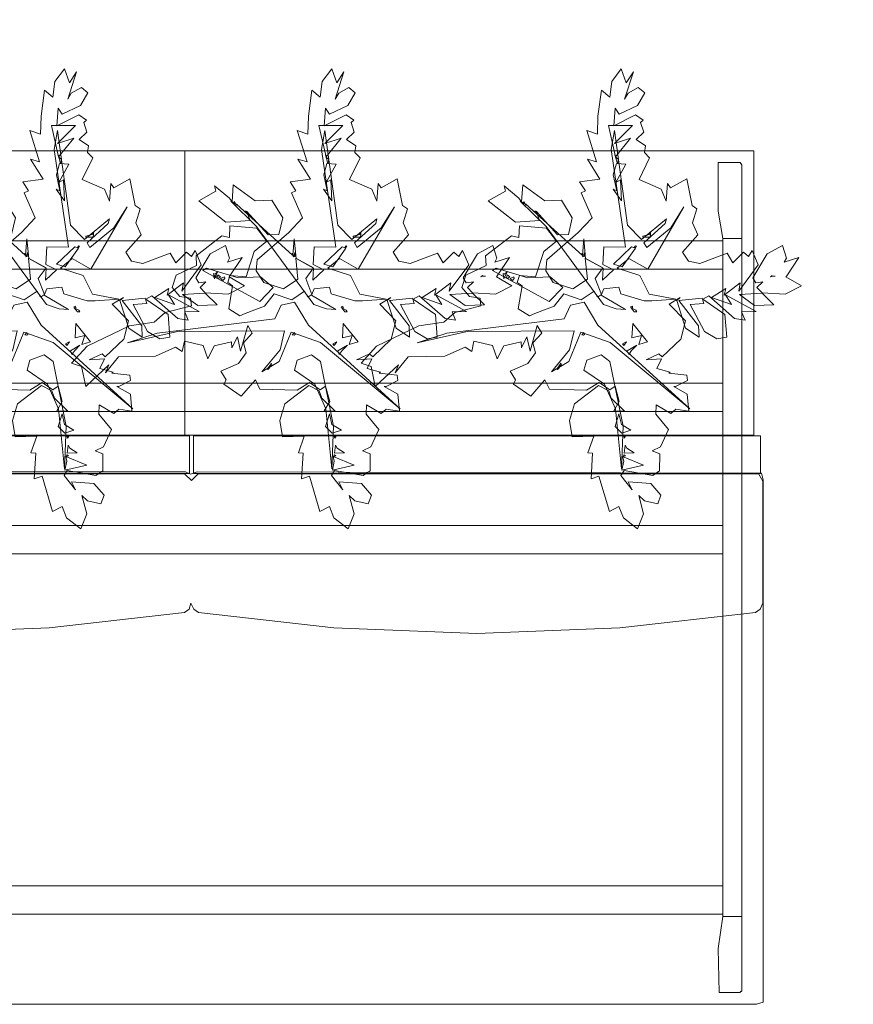
# Model space of a CAD drawing. Units: inches. Extents: x 1055 to 1285, y 1223 to 1344.
# Drawn here: x 1217 to 1261, y 1292 to 1344 of the extents above; entities that cross this region are included whole.
import ezdxf

# ---------------------------------------------------------------- set-up
doc = ezdxf.new("R2010")
doc.units = ezdxf.units.IN
doc.header["$LTSCALE"] = 1.297091
doc.header["$MEASUREMENT"] = 0
doc.linetypes.add('Dot', pattern=[6.35, 0, -6.35])
doc.layers.add('CET color Black or White', color=7, linetype='Continuous')
doc.layers.add('CET Default', color=7, linetype='Continuous')
doc.layers.add('CET color Grey12', color=7, linetype='Continuous', true_color=0x1e1e1d)
doc.layers.add('CET color Grey57', color=7, linetype='Continuous', true_color=0x919191)

# ---------------------------------------------------------------- blocks, each defined once
blk = doc.blocks.new('*C29')
at = {"layer": 'CET color Black or White', "linetype": 'Continuous', "lineweight": 0}
blk.add_lwpolyline([(0, 0), (30, 0), (30, 15), (0, 15), (0, 0)], close=True, dxfattribs=at)
blk = doc.blocks.new('*C142')
at = {"layer": 'CET color Black or White', "linetype": 'Continuous', "lineweight": 0}
blk.add_lwpolyline([(0, 0), (30, 0), (30, 15), (0, 15), (0, 0)], close=True, dxfattribs=at)
blk = doc.blocks.new('*C168')
at = {"layer": 'CET color Black or White', "linetype": 'Continuous', "lineweight": 0}
for points in [[(-4.419, 9.662), (-4.501, 8.724), (-4.57, 8.742), (-5.717, 8.915), (-5.176, 8.315), (-5.411, 8.334), (-5.925, 7.86), (-5.187, 7.313), (-3.719, 7.164), (-3.547, 7.416), (-3.756, 7.729), (-3.36, 7.57), (-3.217, 7.941), (-3.658, 9.074), (-4.419, 9.662)], [(-2.911, 8.77), (-3.19, 7.951), (-2.633, 6.888), (-2.438, 7.865), (-2.911, 8.77)], [(-2.188, 8.061), (-2.295, 6.226), (-1.973, 6.729), (-1.864, 5.626), (-2.604, 6.104), (-2.257, 6.172), (-3.209, 6.672), (-2.769, 6.791), (-4.461, 7.129), (-5.012, 6.515), (-4.65, 6.478), (-4.735, 6.137), (-3.992, 5.87), (-4.324, 5.388), (-3.22, 4.31), (-3.079, 3.718), (-3.38, 3.237), (-4.554, 3.576), (-5.012, 3.057), (-5.776, 2.948), (-5.817, 2.645), (-6.989, 1.797), (-6.194, 1.226), (-6.337, 0.98), (-5.456, 1.318), (-5.914, 0.811), (-5.89, -0.464), (-7.151, -0.444), (-7.293, -0.814), (-7.63, -0.914), (-7.737, -1.502), (-8.248, -1.301), (-8.643, -1.666), (-8.82, -1.591), (-8.892, -2.068), (-7.887, -2.879), (-8.759, -3.203), (-8.561, -2.876), (-9.385, -2.197), (-10.159, -2.127), (-10.262, -2.554), (-9.776, -2.914), (-9.4, -2.95), (-10.896, -3.135), (-10.214, -3.232), (-10.781, -3.786), (-9.966, -3.961), (-9.173, -3.707), (-9.325, -4.256), (-7.988, -3.841), (-7.12, -3.467), (-7.06, -4.053), (-5.79, -2.898), (-5.708, -3.384), (-5.031, -2.347), (-4.446, -3.254), (-4.155, -2.778), (-3.962, -2.939), (-3.009, -1.855), (-1.997, -2.195), (0.007, -3.089), (0.554, -2.89), (0.947, -2.274), (0.806, -1.195), (0.022, -0.714), (-0.929, -1.285), (-0.861, -0.227), (-0.176, -0.357), (0.443, 0.299), (0.667, 0.166), (0.449, -0.133), (1.148, -0.554), (1.262, -1.513), (2.067, -1.704), (2.837, -2.475), (3.079, -2.667), (2.985, -3.358), (1.805, -3.687), (1.754, -3.993), (1.359, -4.047), (1.064, -3.249), (-0.312, -3.42), (-1.103, -3.042), (-1.489, -3.808), (-1.006, -5.159), (-0.438, -4.918), (-0.35, -5.316), (1.181, -6.1), (1.632, -5.868), (2.541, -6.621), (3.225, -6.531), (3.495, -5.969), (3.326, -5.418), (3.679, -5.212), (4.577, -6.315), (5.281, -6.629), (6.006, -7.732), (7.926, -9.296), (9.091, -9.661), (9.023, -9.109), (9.88, -8.463), (8.326, -7.842), (8.787, -7.826), (7.744, -7.557), (6.884, -5.808), (5.997, -5.052), (6.061, -4.635), (5.511, -4.76), (5.31, -3.772), (5.839, -3.253), (5.081, -3.228), (4.506, -2.484), (4.788, -2.338), (4.126, -2.327), (4.74, -1.849), (3.366, -2.077), (3.622, -1.694), (4.282, -1.903), (4.706, -1.548), (5.392, -1.679), (6.139, -2.355), (6.435, -1.905), (6.696, -1.916), (6.881, -0.813), (5.791, -0.497), (6.129, -0.077), (5.344, 1.714), (4.706, 2.143), (4.811, 2.814), (4.517, 2.992), (5.169, 3.532), (5.736, 3.476), (5.506, 4.003), (5.181, 3.077), (4.891, 2.8), (4.86, 2.178), (6.272, 1.443), (7.187, 1.575), (7.901, 2.065), (7.386, 3.088), (8.321, 3.178), (8.231, 3.41), (9.492, 3.912), (9.187, 4.228), (10.641, 5.52), (10.186, 5.854), (10.626, 6.327), (10.833, 7.245), (9.989, 7.196), (9.22, 6.555), (9.354, 6.954), (9.198, 7.649), (8.717, 7.613), (8.384, 6.874), (8.797, 5.749), (9.094, 6.125), (8.668, 5.261), (8.361, 5.3), (7.952, 6.776), (7.571, 7.005), (6.768, 6.639), (6.795, 6.207), (6.409, 6.506), (5.398, 6.502), (4.952, 5.557), (4.502, 5.369), (4.594, 6.268), (4.278, 6.402), (4.066, 7.071), (3.294, 6.621), (3.23, 5.802), (3.191, 5.891), (2.643, 6.319), (2.404, 6.171), (2.707, 5.272), (2.621, 5.305), (2.758, 4.587), (2.185, 4.593), (2.574, 3.889), (2.008, 4.369), (2.065, 4.586), (0.818, 5.083), (-0.165, 4.898), (-0.607, 3.748), (-1.171, 4.126), (-0.936, 4.029), (0.188, 5.073), (0.304, 5.914), (-0.214, 5.644), (-0.995, 4.131), (-1.628, 5.185), (-1.4, 5.384), (-1.057, 4.753), (-0.075, 6.047), (0, 6.792), (-0.311, 7.235), (-1.351, 6.643), (-1.59, 5.24), (-1.879, 5.458), (-1.369, 7.195), (-1.527, 7.737), (-1.853, 7.381), (-2.188, 8.061)], [(-4.297, 8.189), (-4.247, 8.091), (-4.224, 8.07), (-4.297, 8.189)], [(-4.255, 8.043), (-4.269, 8.027), (-4.17, 7.98), (-4.187, 8.009), (-4.255, 8.043)], [(3.948, 7.071), (1.987, 0.812), (1.195, -0.365), (1.639, -0.945), (2.442, -0.937), (5.748, -6.231), (6.868, -7.433), (5.203, -5.298), (2.793, -0.202), (3.802, 0.011), (5.255, -0.367), (4.381, 0.227), (2.705, 0.141), (2.545, 1.778), (3.948, 7.071)], [(7.66, 6.115), (7.718, 4.918), (7.914, 5.077), (8.391, 5.189), (7.66, 6.115)], [(7.282, 5.382), (7.227, 4.93), (7.126, 4.788), (7.521, 4.914), (7.282, 5.382)], [(6.25, 4.259), (3.454, 2.19), (3.341, 1.62), (3.912, 1.053), (4.454, 1.145), (4.662, 2.44), (5.6, 3.51), (8.331, 5.134), (6.25, 4.259)], [(6.267, 4.722), (6.212, 4.148), (5.753, 3.789), (6.445, 3.893), (6.624, 4.363), (6.267, 4.722)], [(7.625, 5.036), (7.616, 4.945), (7.625, 4.947), (7.709, 4.942), (7.625, 5.036)], [(6.715, 4.625), (6.745, 4.53), (6.807, 4.601), (6.726, 4.609), (6.715, 4.625)], [(-0.991, 3.953), (-0.638, 2.573), (-1.316, 1.712), (-1.16, 0.467), (-1.887, 0.806), (-1.801, 1.947), (-5.587, 2.285), (-4.277, 2.124), (-2.808, 1.411), (-2.97, 1.178), (-4.364, 1.763), (-4.617, 1.721), (-3.072, 0.982), (-3.437, -0.005), (-7.68, -2.736), (-6.698, -2.472), (-2.352, 0.382), (-1.884, -0.652), (-1.013, -0.311), (-0.994, 0.325), (-0.255, 0.029), (-0.849, -0.211), (-0.918, -1.265), (-1.811, -1.791), (-0.998, -1.484), (-2.192, -5.33), (-2.201, -5.659), (-1.571, -3.865), (0.88, 0.613), (0.812, 1.314), (0.628, 1.773), (0.486, 0.289), (0.125, 0.285), (-0.297, 0.963), (-0.012, 1.201), (-0.197, 2.484), (-0.37, 2.853), (-0.991, 3.953)], [(1.679, 3.553), (1.133, 2.437), (1.846, 2.721), (1.506, 3.127), (1.999, 3.191), (1.679, 3.553)], [(2.086, 3.122), (2.564, 2.784), (2.702, 2.934), (2.456, 2.987), (2.086, 3.122)], [(0.38, 2.079), (0.323, 2.04), (0.389, 1.963), (0.435, 2.045), (0.38, 2.079)], [(0.487, 2.367), (0.431, 2.287), (0.418, 2.015), (0.549, 2.252), (0.487, 2.367)], [(2.164, 2.538), (2.343, 2.399), (2.382, 2.497), (2.152, 2.547), (2.164, 2.538)], [(-3.529, 1.288), (-3.629, 1.251), (-3.636, 1.251), (-3.545, 1.234), (-3.529, 1.288)], [(-3.375, 1.345), (-3.52, 1.292), (-3.257, 0.975), (-3.21, 0.996), (-3.375, 1.345)], [(-2.566, 0.892), (-2.648, 0.892), (-2.633, 0.849), (-2.525, 0.821), (-2.566, 0.892)], [(-2.52, 0.892), (-2.507, 0.674), (-1.266, 0.196), (-1.345, 0.669), (-2.52, 0.892)], [(2.731, 0.38), (2.66, 0.306), (2.815, 0.252), (2.795, 0.354), (2.731, 0.38)], [(4.71, -0.034), (4.626, -0.117), (4.733, -0.122), (4.749, -0.053), (4.71, -0.034)], [(4.768, -0.062), (4.731, -0.122), (5.018, -0.177), (5.006, -0.134), (4.768, -0.062)], [(-4.475, -0.831), (-5.45, -1.348), (-5.216, -1.511), (-6.329, -1.45), (-6.14, -1.905), (-5.539, -1.804), (-4.851, -1.278), (-4.847, -1.491), (-4.475, -0.831)], [(-0.988, -1.376), (-0.988, -1.376), (-1.209, -1.443), (-0.938, -1.444), (-0.988, -1.376)], [(-1.079, -1.526), (-1.08, -1.561), (-1.019, -1.535), (-1.079, -1.526)], [(-7.679, -1.795), (-7.053, -2.444), (-8.315, -1.987), (-7.783, -3.138), (-6.439, -2.095), (-7.679, -1.795)], [(-6.172, -1.856), (-6.384, -1.901), (-6.411, -2.024), (-6.519, -2.167), (-6.172, -1.856)], [(0.972, -1.705), (0.753, -2.553), (1.3, -3.599), (1.545, -5.325), (1.728, -5.454), (1.951, -2.04), (0.972, -1.705)], [(-1.684, -2.62), (-2.564, -2.806), (-3.167, -3.713), (-2.761, -4.493), (-3.038, -5.911), (-2.198, -5.58), (-2.316, -5.79), (-2.584, -6.777), (-2.346, -6.591), (-1.509, -7.201), (-1.093, -5.424), (-1.705, -4.305), (-2.069, -4.682), (-1.434, -3.131), (-1.684, -2.62)], [(-2.008, -4.659), (-2.025, -4.673), (-2.068, -4.745), (-2.05, -4.741), (-2.008, -4.659)], [(1.62, -4.228), (1.558, -4.28), (1.716, -4.427), (1.758, -4.275), (1.62, -4.228)], [(1.649, -4.468), (1.611, -4.641), (1.763, -4.62), (1.742, -4.519), (1.649, -4.468)], [(1.864, -4.715), (1.471, -4.72), (1.63, -4.788), (1.637, -4.87), (1.864, -4.715)], [(-2.181, -5.249), (-2.136, -5.313), (-2.276, -5.485), (-2.167, -5.484), (-2.181, -5.249)]]:
    blk.add_lwpolyline(points, close=True, dxfattribs=at)
blk = doc.blocks.new('*C220')
at = {"layer": 'CET color Black or White', "linetype": 'Continuous', "lineweight": 0}
for points in [[(-4.419, 9.662), (-4.501, 8.724), (-4.57, 8.742), (-5.717, 8.915), (-5.176, 8.315), (-5.411, 8.334), (-5.925, 7.86), (-5.187, 7.313), (-3.719, 7.164), (-3.547, 7.416), (-3.756, 7.729), (-3.36, 7.57), (-3.217, 7.941), (-3.658, 9.074), (-4.419, 9.662)], [(-2.911, 8.77), (-3.19, 7.951), (-2.633, 6.888), (-2.438, 7.865), (-2.911, 8.77)], [(-2.188, 8.061), (-2.295, 6.226), (-1.973, 6.729), (-1.864, 5.626), (-2.604, 6.104), (-2.257, 6.172), (-3.209, 6.672), (-2.769, 6.791), (-4.461, 7.129), (-5.012, 6.515), (-4.65, 6.478), (-4.735, 6.137), (-3.992, 5.87), (-4.324, 5.388), (-3.22, 4.31), (-3.079, 3.718), (-3.38, 3.237), (-4.554, 3.576), (-5.012, 3.057), (-5.776, 2.948), (-5.817, 2.645), (-6.989, 1.797), (-6.194, 1.226), (-6.337, 0.98), (-5.456, 1.318), (-5.914, 0.811), (-5.89, -0.464), (-7.151, -0.444), (-7.293, -0.814), (-7.63, -0.914), (-7.737, -1.502), (-8.248, -1.301), (-8.643, -1.666), (-8.82, -1.591), (-8.892, -2.068), (-7.887, -2.879), (-8.759, -3.203), (-8.561, -2.876), (-9.385, -2.197), (-10.159, -2.127), (-10.262, -2.554), (-9.776, -2.914), (-9.4, -2.95), (-10.896, -3.135), (-10.214, -3.232), (-10.781, -3.786), (-9.966, -3.961), (-9.173, -3.707), (-9.325, -4.256), (-7.988, -3.841), (-7.12, -3.467), (-7.06, -4.053), (-5.79, -2.898), (-5.708, -3.384), (-5.031, -2.347), (-4.446, -3.254), (-4.155, -2.778), (-3.962, -2.939), (-3.009, -1.855), (-1.997, -2.195), (0.007, -3.089), (0.554, -2.89), (0.947, -2.274), (0.806, -1.195), (0.022, -0.714), (-0.929, -1.285), (-0.861, -0.227), (-0.176, -0.357), (0.443, 0.299), (0.667, 0.166), (0.449, -0.133), (1.148, -0.554), (1.262, -1.513), (2.067, -1.704), (2.837, -2.475), (3.079, -2.667), (2.985, -3.358), (1.805, -3.687), (1.754, -3.993), (1.359, -4.047), (1.064, -3.249), (-0.312, -3.42), (-1.103, -3.042), (-1.489, -3.808), (-1.006, -5.159), (-0.438, -4.918), (-0.35, -5.316), (1.181, -6.1), (1.632, -5.868), (2.541, -6.621), (3.225, -6.531), (3.495, -5.969), (3.326, -5.418), (3.679, -5.212), (4.577, -6.315), (5.281, -6.629), (6.006, -7.732), (7.926, -9.296), (9.091, -9.661), (9.023, -9.109), (9.88, -8.463), (8.326, -7.842), (8.787, -7.826), (7.744, -7.557), (6.884, -5.808), (5.997, -5.052), (6.061, -4.635), (5.511, -4.76), (5.31, -3.772), (5.839, -3.253), (5.081, -3.228), (4.506, -2.484), (4.788, -2.338), (4.126, -2.327), (4.74, -1.849), (3.366, -2.077), (3.622, -1.694), (4.282, -1.903), (4.706, -1.548), (5.392, -1.679), (6.139, -2.355), (6.435, -1.905), (6.696, -1.916), (6.881, -0.813), (5.791, -0.497), (6.129, -0.077), (5.344, 1.714), (4.706, 2.143), (4.811, 2.814), (4.517, 2.992), (5.169, 3.532), (5.736, 3.476), (5.506, 4.003), (5.181, 3.077), (4.891, 2.8), (4.86, 2.178), (6.272, 1.443), (7.187, 1.575), (7.901, 2.065), (7.386, 3.088), (8.321, 3.178), (8.231, 3.41), (9.492, 3.912), (9.187, 4.228), (10.641, 5.52), (10.186, 5.854), (10.626, 6.327), (10.833, 7.245), (9.989, 7.196), (9.22, 6.555), (9.354, 6.954), (9.198, 7.649), (8.717, 7.613), (8.384, 6.874), (8.797, 5.749), (9.094, 6.125), (8.668, 5.261), (8.361, 5.3), (7.952, 6.776), (7.571, 7.005), (6.768, 6.639), (6.795, 6.207), (6.409, 6.506), (5.398, 6.502), (4.952, 5.557), (4.502, 5.369), (4.594, 6.268), (4.278, 6.402), (4.066, 7.071), (3.294, 6.621), (3.23, 5.802), (3.191, 5.891), (2.643, 6.319), (2.404, 6.171), (2.707, 5.272), (2.621, 5.305), (2.758, 4.587), (2.185, 4.593), (2.574, 3.889), (2.008, 4.369), (2.065, 4.586), (0.818, 5.083), (-0.165, 4.898), (-0.607, 3.748), (-1.171, 4.126), (-0.936, 4.029), (0.188, 5.073), (0.304, 5.914), (-0.214, 5.644), (-0.995, 4.131), (-1.628, 5.185), (-1.4, 5.384), (-1.057, 4.753), (-0.075, 6.047), (0, 6.792), (-0.311, 7.235), (-1.351, 6.643), (-1.59, 5.24), (-1.879, 5.458), (-1.369, 7.195), (-1.527, 7.737), (-1.853, 7.381), (-2.188, 8.061)], [(-4.297, 8.189), (-4.247, 8.091), (-4.224, 8.07), (-4.297, 8.189)], [(-4.255, 8.043), (-4.269, 8.027), (-4.17, 7.98), (-4.187, 8.009), (-4.255, 8.043)], [(3.948, 7.071), (1.987, 0.812), (1.195, -0.365), (1.639, -0.945), (2.442, -0.937), (5.748, -6.231), (6.868, -7.433), (5.203, -5.298), (2.793, -0.202), (3.802, 0.011), (5.255, -0.367), (4.381, 0.227), (2.705, 0.141), (2.545, 1.778), (3.948, 7.071)], [(7.66, 6.115), (7.718, 4.918), (7.914, 5.077), (8.391, 5.189), (7.66, 6.115)], [(7.282, 5.382), (7.227, 4.93), (7.126, 4.788), (7.521, 4.914), (7.282, 5.382)], [(6.25, 4.259), (3.454, 2.19), (3.341, 1.62), (3.912, 1.053), (4.454, 1.145), (4.662, 2.44), (5.6, 3.51), (8.331, 5.134), (6.25, 4.259)], [(6.267, 4.722), (6.212, 4.148), (5.753, 3.789), (6.445, 3.893), (6.624, 4.363), (6.267, 4.722)], [(7.625, 5.036), (7.616, 4.945), (7.625, 4.947), (7.709, 4.942), (7.625, 5.036)], [(6.715, 4.625), (6.745, 4.53), (6.807, 4.601), (6.726, 4.609), (6.715, 4.625)], [(-0.991, 3.953), (-0.638, 2.573), (-1.316, 1.712), (-1.16, 0.467), (-1.887, 0.806), (-1.801, 1.947), (-5.587, 2.285), (-4.277, 2.124), (-2.808, 1.411), (-2.97, 1.178), (-4.364, 1.763), (-4.617, 1.721), (-3.072, 0.982), (-3.437, -0.005), (-7.68, -2.736), (-6.698, -2.472), (-2.352, 0.382), (-1.884, -0.652), (-1.013, -0.311), (-0.994, 0.325), (-0.255, 0.029), (-0.849, -0.211), (-0.918, -1.265), (-1.811, -1.791), (-0.998, -1.484), (-2.192, -5.33), (-2.201, -5.659), (-1.571, -3.865), (0.88, 0.613), (0.812, 1.314), (0.628, 1.773), (0.486, 0.289), (0.125, 0.285), (-0.297, 0.963), (-0.012, 1.201), (-0.197, 2.484), (-0.37, 2.853), (-0.991, 3.953)], [(1.679, 3.553), (1.133, 2.437), (1.846, 2.721), (1.506, 3.127), (1.999, 3.191), (1.679, 3.553)], [(2.086, 3.122), (2.564, 2.784), (2.702, 2.934), (2.456, 2.987), (2.086, 3.122)], [(0.38, 2.079), (0.323, 2.04), (0.389, 1.963), (0.435, 2.045), (0.38, 2.079)], [(0.487, 2.367), (0.431, 2.287), (0.418, 2.015), (0.549, 2.252), (0.487, 2.367)], [(2.164, 2.538), (2.343, 2.399), (2.382, 2.497), (2.152, 2.547), (2.164, 2.538)], [(-3.529, 1.288), (-3.629, 1.251), (-3.636, 1.251), (-3.545, 1.234), (-3.529, 1.288)], [(-3.375, 1.345), (-3.52, 1.292), (-3.257, 0.975), (-3.21, 0.996), (-3.375, 1.345)], [(-2.566, 0.892), (-2.648, 0.892), (-2.633, 0.849), (-2.525, 0.821), (-2.566, 0.892)], [(-2.52, 0.892), (-2.507, 0.674), (-1.266, 0.196), (-1.345, 0.669), (-2.52, 0.892)], [(2.731, 0.38), (2.66, 0.306), (2.815, 0.252), (2.795, 0.354), (2.731, 0.38)], [(4.71, -0.034), (4.626, -0.117), (4.733, -0.122), (4.749, -0.053), (4.71, -0.034)], [(4.768, -0.062), (4.731, -0.122), (5.018, -0.177), (5.006, -0.134), (4.768, -0.062)], [(-4.475, -0.831), (-5.45, -1.348), (-5.216, -1.511), (-6.329, -1.45), (-6.14, -1.905), (-5.539, -1.804), (-4.851, -1.278), (-4.847, -1.491), (-4.475, -0.831)], [(-0.988, -1.376), (-0.988, -1.376), (-1.209, -1.443), (-0.938, -1.444), (-0.988, -1.376)], [(-1.079, -1.526), (-1.08, -1.561), (-1.019, -1.535), (-1.079, -1.526)], [(-7.679, -1.795), (-7.053, -2.444), (-8.315, -1.987), (-7.783, -3.138), (-6.439, -2.095), (-7.679, -1.795)], [(-6.172, -1.856), (-6.384, -1.901), (-6.411, -2.024), (-6.519, -2.167), (-6.172, -1.856)], [(0.972, -1.705), (0.753, -2.553), (1.3, -3.599), (1.545, -5.325), (1.728, -5.454), (1.951, -2.04), (0.972, -1.705)], [(-1.684, -2.62), (-2.564, -2.806), (-3.167, -3.713), (-2.761, -4.493), (-3.038, -5.911), (-2.198, -5.58), (-2.316, -5.79), (-2.584, -6.777), (-2.346, -6.591), (-1.509, -7.201), (-1.093, -5.424), (-1.705, -4.305), (-2.069, -4.682), (-1.434, -3.131), (-1.684, -2.62)], [(-2.008, -4.659), (-2.025, -4.673), (-2.068, -4.745), (-2.05, -4.741), (-2.008, -4.659)], [(1.62, -4.228), (1.558, -4.28), (1.716, -4.427), (1.758, -4.275), (1.62, -4.228)], [(1.649, -4.468), (1.611, -4.641), (1.763, -4.62), (1.742, -4.519), (1.649, -4.468)], [(1.864, -4.715), (1.471, -4.72), (1.63, -4.788), (1.637, -4.87), (1.864, -4.715)], [(-2.181, -5.249), (-2.136, -5.313), (-2.276, -5.485), (-2.167, -5.484), (-2.181, -5.249)]]:
    blk.add_lwpolyline(points, close=True, dxfattribs=at)
blk = doc.blocks.new('*C62')
at = {"layer": 'CET color Black or White', "linetype": 'Continuous', "lineweight": 0}
for points in [[(-4.419, 9.662), (-4.501, 8.724), (-4.57, 8.742), (-5.717, 8.915), (-5.176, 8.315), (-5.411, 8.334), (-5.925, 7.86), (-5.187, 7.313), (-3.719, 7.164), (-3.547, 7.416), (-3.756, 7.729), (-3.36, 7.57), (-3.217, 7.941), (-3.658, 9.074), (-4.419, 9.662)], [(-2.911, 8.77), (-3.19, 7.951), (-2.633, 6.888), (-2.438, 7.865), (-2.911, 8.77)], [(-2.188, 8.061), (-2.295, 6.226), (-1.973, 6.729), (-1.864, 5.626), (-2.604, 6.104), (-2.257, 6.172), (-3.209, 6.672), (-2.769, 6.791), (-4.461, 7.129), (-5.012, 6.515), (-4.65, 6.478), (-4.735, 6.137), (-3.992, 5.87), (-4.324, 5.388), (-3.22, 4.31), (-3.079, 3.718), (-3.38, 3.237), (-4.554, 3.576), (-5.012, 3.057), (-5.776, 2.948), (-5.817, 2.645), (-6.989, 1.797), (-6.194, 1.226), (-6.337, 0.98), (-5.456, 1.318), (-5.914, 0.811), (-5.89, -0.464), (-7.151, -0.444), (-7.293, -0.814), (-7.63, -0.914), (-7.737, -1.502), (-8.248, -1.301), (-8.643, -1.666), (-8.82, -1.591), (-8.892, -2.068), (-7.887, -2.879), (-8.759, -3.203), (-8.561, -2.876), (-9.385, -2.197), (-10.159, -2.127), (-10.262, -2.554), (-9.776, -2.914), (-9.4, -2.95), (-10.896, -3.135), (-10.214, -3.232), (-10.781, -3.786), (-9.966, -3.961), (-9.173, -3.707), (-9.325, -4.256), (-7.988, -3.841), (-7.12, -3.467), (-7.06, -4.053), (-5.79, -2.898), (-5.708, -3.384), (-5.031, -2.347), (-4.446, -3.254), (-4.155, -2.778), (-3.962, -2.939), (-3.009, -1.855), (-1.997, -2.195), (0.007, -3.089), (0.554, -2.89), (0.947, -2.274), (0.806, -1.195), (0.022, -0.714), (-0.929, -1.285), (-0.861, -0.227), (-0.176, -0.357), (0.443, 0.299), (0.667, 0.166), (0.449, -0.133), (1.148, -0.554), (1.262, -1.513), (2.067, -1.704), (2.837, -2.475), (3.079, -2.667), (2.985, -3.358), (1.805, -3.687), (1.754, -3.993), (1.359, -4.047), (1.064, -3.249), (-0.312, -3.42), (-1.103, -3.042), (-1.489, -3.808), (-1.006, -5.159), (-0.438, -4.918), (-0.35, -5.316), (1.181, -6.1), (1.632, -5.868), (2.541, -6.621), (3.225, -6.531), (3.495, -5.969), (3.326, -5.418), (3.679, -5.212), (4.577, -6.315), (5.281, -6.629), (6.006, -7.732), (7.926, -9.296), (9.091, -9.661), (9.023, -9.109), (9.88, -8.463), (8.326, -7.842), (8.787, -7.826), (7.744, -7.557), (6.884, -5.808), (5.997, -5.052), (6.061, -4.635), (5.511, -4.76), (5.31, -3.772), (5.839, -3.253), (5.081, -3.228), (4.506, -2.484), (4.788, -2.338), (4.126, -2.327), (4.74, -1.849), (3.366, -2.077), (3.622, -1.694), (4.282, -1.903), (4.706, -1.548), (5.392, -1.679), (6.139, -2.355), (6.435, -1.905), (6.696, -1.916), (6.881, -0.813), (5.791, -0.497), (6.129, -0.077), (5.344, 1.714), (4.706, 2.143), (4.811, 2.814), (4.517, 2.992), (5.169, 3.532), (5.736, 3.476), (5.506, 4.003), (5.181, 3.077), (4.891, 2.8), (4.86, 2.178), (6.272, 1.443), (7.187, 1.575), (7.901, 2.065), (7.386, 3.088), (8.321, 3.178), (8.231, 3.41), (9.492, 3.912), (9.187, 4.228), (10.641, 5.52), (10.186, 5.854), (10.626, 6.327), (10.833, 7.245), (9.989, 7.196), (9.22, 6.555), (9.354, 6.954), (9.198, 7.649), (8.717, 7.613), (8.384, 6.874), (8.797, 5.749), (9.094, 6.125), (8.668, 5.261), (8.361, 5.3), (7.952, 6.776), (7.571, 7.005), (6.768, 6.639), (6.795, 6.207), (6.409, 6.506), (5.398, 6.502), (4.952, 5.557), (4.502, 5.369), (4.594, 6.268), (4.278, 6.402), (4.066, 7.071), (3.294, 6.621), (3.23, 5.802), (3.191, 5.891), (2.643, 6.319), (2.404, 6.171), (2.707, 5.272), (2.621, 5.305), (2.758, 4.587), (2.185, 4.593), (2.574, 3.889), (2.008, 4.369), (2.065, 4.586), (0.818, 5.083), (-0.165, 4.898), (-0.607, 3.748), (-1.171, 4.126), (-0.936, 4.029), (0.188, 5.073), (0.304, 5.914), (-0.214, 5.644), (-0.995, 4.131), (-1.628, 5.185), (-1.4, 5.384), (-1.057, 4.753), (-0.075, 6.047), (0, 6.792), (-0.311, 7.235), (-1.351, 6.643), (-1.59, 5.24), (-1.879, 5.458), (-1.369, 7.195), (-1.527, 7.737), (-1.853, 7.381), (-2.188, 8.061)], [(-4.297, 8.189), (-4.247, 8.091), (-4.224, 8.07), (-4.297, 8.189)], [(-4.255, 8.043), (-4.269, 8.027), (-4.17, 7.98), (-4.187, 8.009), (-4.255, 8.043)], [(3.948, 7.071), (1.987, 0.812), (1.195, -0.365), (1.639, -0.945), (2.442, -0.937), (5.748, -6.231), (6.868, -7.433), (5.203, -5.298), (2.793, -0.202), (3.802, 0.011), (5.255, -0.367), (4.381, 0.227), (2.705, 0.141), (2.545, 1.778), (3.948, 7.071)], [(7.66, 6.115), (7.718, 4.918), (7.914, 5.077), (8.391, 5.189), (7.66, 6.115)], [(7.282, 5.382), (7.227, 4.93), (7.126, 4.788), (7.521, 4.914), (7.282, 5.382)], [(6.25, 4.259), (3.454, 2.19), (3.341, 1.62), (3.912, 1.053), (4.454, 1.145), (4.662, 2.44), (5.6, 3.51), (8.331, 5.134), (6.25, 4.259)], [(6.267, 4.722), (6.212, 4.148), (5.753, 3.789), (6.445, 3.893), (6.624, 4.363), (6.267, 4.722)], [(7.625, 5.036), (7.616, 4.945), (7.625, 4.947), (7.709, 4.942), (7.625, 5.036)], [(6.715, 4.625), (6.745, 4.53), (6.807, 4.601), (6.726, 4.609), (6.715, 4.625)], [(-0.991, 3.953), (-0.638, 2.573), (-1.316, 1.712), (-1.16, 0.467), (-1.887, 0.806), (-1.801, 1.947), (-5.587, 2.285), (-4.277, 2.124), (-2.808, 1.411), (-2.97, 1.178), (-4.364, 1.763), (-4.617, 1.721), (-3.072, 0.982), (-3.437, -0.005), (-7.68, -2.736), (-6.698, -2.472), (-2.352, 0.382), (-1.884, -0.652), (-1.013, -0.311), (-0.994, 0.325), (-0.255, 0.029), (-0.849, -0.211), (-0.918, -1.265), (-1.811, -1.791), (-0.998, -1.484), (-2.192, -5.33), (-2.201, -5.659), (-1.571, -3.865), (0.88, 0.613), (0.812, 1.314), (0.628, 1.773), (0.486, 0.289), (0.125, 0.285), (-0.297, 0.963), (-0.012, 1.201), (-0.197, 2.484), (-0.37, 2.853), (-0.991, 3.953)], [(1.679, 3.553), (1.133, 2.437), (1.846, 2.721), (1.506, 3.127), (1.999, 3.191), (1.679, 3.553)], [(2.086, 3.122), (2.564, 2.784), (2.702, 2.934), (2.456, 2.987), (2.086, 3.122)], [(0.38, 2.079), (0.323, 2.04), (0.389, 1.963), (0.435, 2.045), (0.38, 2.079)], [(0.487, 2.367), (0.431, 2.287), (0.418, 2.015), (0.549, 2.252), (0.487, 2.367)], [(2.164, 2.538), (2.343, 2.399), (2.382, 2.497), (2.152, 2.547), (2.164, 2.538)], [(-3.529, 1.288), (-3.629, 1.251), (-3.636, 1.251), (-3.545, 1.234), (-3.529, 1.288)], [(-3.375, 1.345), (-3.52, 1.292), (-3.257, 0.975), (-3.21, 0.996), (-3.375, 1.345)], [(-2.566, 0.892), (-2.648, 0.892), (-2.633, 0.849), (-2.525, 0.821), (-2.566, 0.892)], [(-2.52, 0.892), (-2.507, 0.674), (-1.266, 0.196), (-1.345, 0.669), (-2.52, 0.892)], [(2.731, 0.38), (2.66, 0.306), (2.815, 0.252), (2.795, 0.354), (2.731, 0.38)], [(4.71, -0.034), (4.626, -0.117), (4.733, -0.122), (4.749, -0.053), (4.71, -0.034)], [(4.768, -0.062), (4.731, -0.122), (5.018, -0.177), (5.006, -0.134), (4.768, -0.062)], [(-4.475, -0.831), (-5.45, -1.348), (-5.216, -1.511), (-6.329, -1.45), (-6.14, -1.905), (-5.539, -1.804), (-4.851, -1.278), (-4.847, -1.491), (-4.475, -0.831)], [(-0.988, -1.376), (-0.988, -1.376), (-1.209, -1.443), (-0.938, -1.444), (-0.988, -1.376)], [(-1.079, -1.526), (-1.08, -1.561), (-1.019, -1.535), (-1.079, -1.526)], [(-7.679, -1.795), (-7.053, -2.444), (-8.315, -1.987), (-7.783, -3.138), (-6.439, -2.095), (-7.679, -1.795)], [(-6.172, -1.856), (-6.384, -1.901), (-6.411, -2.024), (-6.519, -2.167), (-6.172, -1.856)], [(0.972, -1.705), (0.753, -2.553), (1.3, -3.599), (1.545, -5.325), (1.728, -5.454), (1.951, -2.04), (0.972, -1.705)], [(-1.684, -2.62), (-2.564, -2.806), (-3.167, -3.713), (-2.761, -4.493), (-3.038, -5.911), (-2.198, -5.58), (-2.316, -5.79), (-2.584, -6.777), (-2.346, -6.591), (-1.509, -7.201), (-1.093, -5.424), (-1.705, -4.305), (-2.069, -4.682), (-1.434, -3.131), (-1.684, -2.62)], [(-2.008, -4.659), (-2.025, -4.673), (-2.068, -4.745), (-2.05, -4.741), (-2.008, -4.659)], [(1.62, -4.228), (1.558, -4.28), (1.716, -4.427), (1.758, -4.275), (1.62, -4.228)], [(1.649, -4.468), (1.611, -4.641), (1.763, -4.62), (1.742, -4.519), (1.649, -4.468)], [(1.864, -4.715), (1.471, -4.72), (1.63, -4.788), (1.637, -4.87), (1.864, -4.715)], [(-2.181, -5.249), (-2.136, -5.313), (-2.276, -5.485), (-2.167, -5.484), (-2.181, -5.249)]]:
    blk.add_lwpolyline(points, close=True, dxfattribs=at)
blk = doc.blocks.new('*C237')
at = {"layer": 'CET color Grey12', "linetype": 'Continuous', "lineweight": 0}
for points in [[(30.353, 29.977), (30.353, 27.977), (60.248, 27.977), (60.248, 29.977), (30.353, 29.977)], [(60.458, 29.977), (60.458, 27.977), (90.353, 27.977), (90.353, 29.977), (60.458, 29.977)], [(0.47, 28.07), (0.064, 27.945), (0, 0.16), (0.186, 0), (90.141, 0), (90.504, 0.116), (90.504, 27.656), (90.415, 28), (60.644, 28.07), (60.305, 27.952), (60.033, 28.07), (30.539, 28.07), (30.292, 27.987), (0.47, 28.07)]]:
    blk.add_lwpolyline(points, close=True, dxfattribs=at)
blk.add_lwpolyline([(45.301, 19.556), (52.841, 19.853), (59.984, 20.652), (60.236, 20.825), (60.32, 21.147), (60.47, 20.825), (60.722, 20.652), (67.865, 19.853), (75.405, 19.556), (82.946, 19.853), (90.089, 20.652), (90.341, 20.825), (90.486, 21.153), (90.486, 27.574), (90.264, 27.958), (60.702, 27.96), (60.352, 27.622), (60.006, 27.958), (30.597, 27.96)], dxfattribs=at)
at = {"layer": 'CET color Grey57', "linetype": 'Continuous', "lineweight": 0}
for points in [[(88.126, 44.375), (88.125, 41.82), (88.375, 40.375), (89.375, 40.375), (89.375, 44.268), (89.285, 44.375), (88.126, 44.375)], [(1.625, 40.25), (1.625, 38.75), (88.375, 38.75), (88.375, 40.25), (1.625, 40.25)], [(88.375, 40.375), (88.375, 4.625), (89.375, 4.625), (89.375, 40.375), (88.375, 40.375)], [(1.625, 32.75), (1.625, 31.25), (88.375, 31.25), (88.375, 32.75), (1.625, 32.75)], [(1.625, 25.25), (1.625, 23.75), (88.375, 23.75), (88.375, 25.25), (1.625, 25.25)], [(1.625, 6.25), (1.625, 4.75), (88.375, 4.75), (88.375, 6.25), (1.625, 6.25)], [(88.375, 4.625), (88.125, 2.941), (88.184, 0.625), (89.269, 0.625), (89.375, 0.715), (89.375, 4.625), (88.375, 4.625)]]:
    blk.add_lwpolyline(points, close=True, dxfattribs=at)
at = {"layer": 'CET color Grey57', "linetype": 'Dot', "lineweight": 0}
for points in [[(88.126, 44.375), (88.125, 41.82), (88.375, 40.375), (89.375, 40.375), (89.375, 44.268), (89.285, 44.375), (88.126, 44.375)], [(88.126, 44.375), (88.125, 41.82), (88.375, 40.375), (89.375, 40.375), (89.375, 44.268), (89.285, 44.375), (88.126, 44.375)], [(88.126, 44.375), (88.125, 41.82), (88.375, 40.375), (89.375, 40.375), (89.375, 44.268), (89.285, 44.375), (88.126, 44.375)], [(88.126, 44.375), (88.125, 41.82), (88.375, 40.375), (89.375, 40.375), (89.375, 44.268), (89.285, 44.375), (88.126, 44.375)], [(88.126, 44.375), (88.125, 41.82), (88.375, 40.375), (89.375, 40.375), (89.375, 44.268), (89.285, 44.375), (88.126, 44.375)], [(88.126, 44.375), (88.125, 41.82), (88.375, 40.375), (89.375, 40.375), (89.375, 44.268), (89.285, 44.375), (88.126, 44.375)], [(88.126, 44.375), (88.125, 41.82), (88.375, 40.375), (89.375, 40.375), (89.375, 44.268), (89.285, 44.375), (88.126, 44.375)], [(1.625, 40.25), (1.625, 38.75), (88.375, 38.75), (88.375, 40.25), (1.625, 40.25)], [(1.625, 40.25), (1.625, 38.75), (88.375, 38.75), (88.375, 40.25), (1.625, 40.25)], [(1.625, 40.25), (1.625, 38.75), (88.375, 38.75), (88.375, 40.25), (1.625, 40.25)], [(1.625, 40.25), (1.625, 38.75), (88.375, 38.75), (88.375, 40.25), (1.625, 40.25)], [(1.625, 40.25), (1.625, 38.75), (88.375, 38.75), (88.375, 40.25), (1.625, 40.25)], [(1.625, 40.25), (1.625, 38.75), (88.375, 38.75), (88.375, 40.25), (1.625, 40.25)], [(1.625, 40.25), (1.625, 38.75), (88.375, 38.75), (88.375, 40.25), (1.625, 40.25)], [(88.375, 40.375), (88.375, 4.625), (89.375, 4.625), (89.375, 40.375), (88.375, 40.375)], [(88.375, 40.375), (88.375, 4.625), (89.375, 4.625), (89.375, 40.375), (88.375, 40.375)], [(88.375, 40.375), (88.375, 4.625), (89.375, 4.625), (89.375, 40.375), (88.375, 40.375)], [(88.375, 40.375), (88.375, 4.625), (89.375, 4.625), (89.375, 40.375), (88.375, 40.375)], [(88.375, 40.375), (88.375, 4.625), (89.375, 4.625), (89.375, 40.375), (88.375, 40.375)], [(88.375, 40.375), (88.375, 4.625), (89.375, 4.625), (89.375, 40.375), (88.375, 40.375)], [(88.375, 40.375), (88.375, 4.625), (89.375, 4.625), (89.375, 40.375), (88.375, 40.375)], [(1.625, 32.75), (1.625, 31.25), (88.375, 31.25), (88.375, 32.75), (1.625, 32.75)], [(1.625, 32.75), (1.625, 31.25), (88.375, 31.25), (88.375, 32.75), (1.625, 32.75)], [(1.625, 32.75), (1.625, 31.25), (88.375, 31.25), (88.375, 32.75), (1.625, 32.75)], [(1.625, 32.75), (1.625, 31.25), (88.375, 31.25), (88.375, 32.75), (1.625, 32.75)], [(1.625, 32.75), (1.625, 31.25), (88.375, 31.25), (88.375, 32.75), (1.625, 32.75)], [(1.625, 32.75), (1.625, 31.25), (88.375, 31.25), (88.375, 32.75), (1.625, 32.75)], [(1.625, 32.75), (1.625, 31.25), (88.375, 31.25), (88.375, 32.75), (1.625, 32.75)], [(1.625, 25.25), (1.625, 23.75), (88.375, 23.75), (88.375, 25.25), (1.625, 25.25)], [(1.625, 25.25), (1.625, 23.75), (88.375, 23.75), (88.375, 25.25), (1.625, 25.25)], [(1.625, 25.25), (1.625, 23.75), (88.375, 23.75), (88.375, 25.25), (1.625, 25.25)], [(1.625, 25.25), (1.625, 23.75), (88.375, 23.75), (88.375, 25.25), (1.625, 25.25)], [(1.625, 25.25), (1.625, 23.75), (88.375, 23.75), (88.375, 25.25), (1.625, 25.25)], [(1.625, 25.25), (1.625, 23.75), (88.375, 23.75), (88.375, 25.25), (1.625, 25.25)], [(1.625, 25.25), (1.625, 23.75), (88.375, 23.75), (88.375, 25.25), (1.625, 25.25)], [(1.625, 6.25), (1.625, 4.75), (88.375, 4.75), (88.375, 6.25), (1.625, 6.25)], [(1.625, 6.25), (1.625, 4.75), (88.375, 4.75), (88.375, 6.25), (1.625, 6.25)], [(1.625, 6.25), (1.625, 4.75), (88.375, 4.75), (88.375, 6.25), (1.625, 6.25)], [(1.625, 6.25), (1.625, 4.75), (88.375, 4.75), (88.375, 6.25), (1.625, 6.25)], [(1.625, 6.25), (1.625, 4.75), (88.375, 4.75), (88.375, 6.25), (1.625, 6.25)], [(1.625, 6.25), (1.625, 4.75), (88.375, 4.75), (88.375, 6.25), (1.625, 6.25)], [(1.625, 6.25), (1.625, 4.75), (88.375, 4.75), (88.375, 6.25), (1.625, 6.25)], [(88.375, 4.625), (88.125, 2.941), (88.184, 0.625), (89.269, 0.625), (89.375, 0.715), (89.375, 4.625), (88.375, 4.625)], [(88.375, 4.625), (88.125, 2.941), (88.184, 0.625), (89.269, 0.625), (89.375, 0.715), (89.375, 4.625), (88.375, 4.625)], [(88.375, 4.625), (88.125, 2.941), (88.184, 0.625), (89.269, 0.625), (89.375, 0.715), (89.375, 4.625), (88.375, 4.625)], [(88.375, 4.625), (88.125, 2.941), (88.184, 0.625), (89.269, 0.625), (89.375, 0.715), (89.375, 4.625), (88.375, 4.625)], [(88.375, 4.625), (88.125, 2.941), (88.184, 0.625), (89.269, 0.625), (89.375, 0.715), (89.375, 4.625), (88.375, 4.625)], [(88.375, 4.625), (88.125, 2.941), (88.184, 0.625), (89.269, 0.625), (89.375, 0.715), (89.375, 4.625), (88.375, 4.625)], [(88.375, 4.625), (88.125, 2.941), (88.184, 0.625), (89.269, 0.625), (89.375, 0.715), (89.375, 4.625), (88.375, 4.625)]]:
    blk.add_lwpolyline(points, close=True, dxfattribs=at)

msp = doc.modelspace()

# ---------------------------------------------------------------- block references
at = {"layer": 'CET Default', "linetype": 'Continuous', "lineweight": 0}
for name, p, rotation in [('*C62', (1218.679, 1329.629), 245.0000056793812), ('*C168', (1232.778, 1329.629), 245.0000056793812), ('*C220', (1248.047, 1329.629), 245.0000056793812), ('*C142', (1226.156, 1336.675), 180.0000050089563), ('*C29', (1256.156, 1336.675), 180.0000050089563), ('*C237', (1166.156, 1291.675), 1.001791266906166e-05)]:
    msp.add_blockref(name, p, dxfattribs=dict(at, rotation=rotation))

doc.saveas('drawing.dxf')
